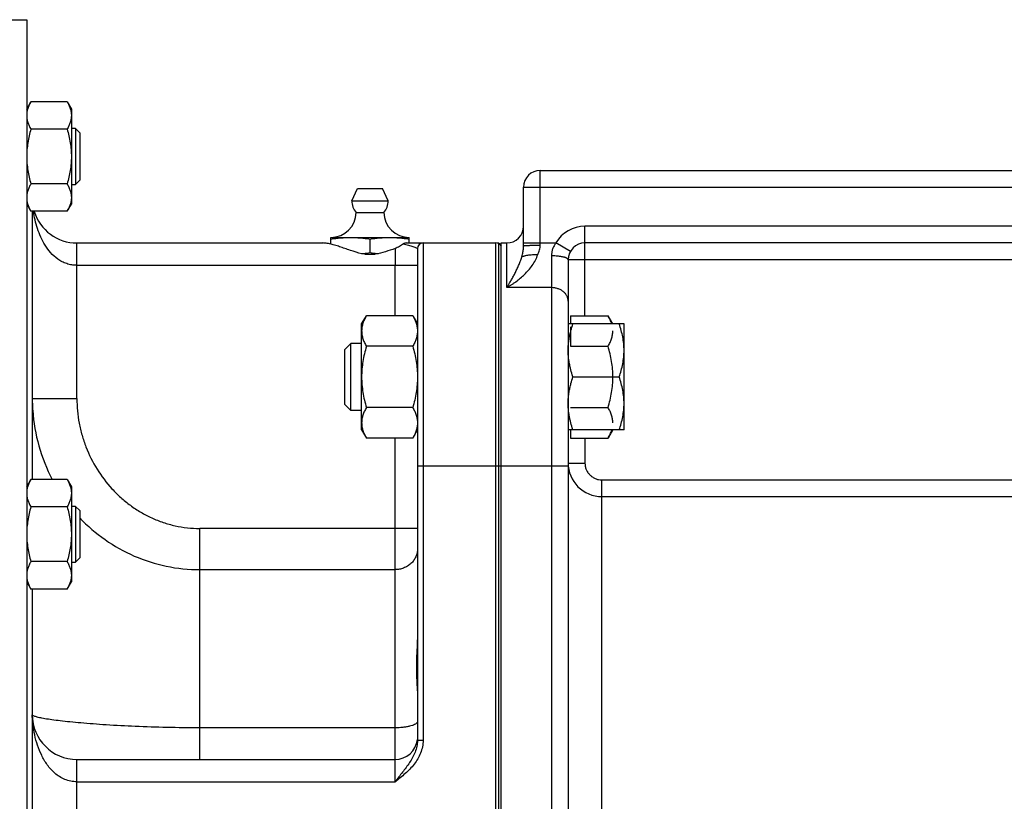
# Model space of a CAD drawing. Units: millimetres. Extents: x -1797 to 1672, y -527 to 1073.
# Drawn here: x -1488 to -1312, y 222 to 362 of the extents above; entities that cross this region are included whole.
import ezdxf

# ---------------------------------------------------------------- set-up
doc = ezdxf.new("R2010")
doc.units = ezdxf.units.MM
doc.header["$LTSCALE"] = 19.36
doc.layers.get('0').update_dxf_attribs({"linetype": 'CONTINUOUS'})
doc.layers.add('3_ALL_AXES', color=7, linetype='CONTINUOUS')

msp = doc.modelspace()

# ---------------------------------------------------------------- linework, layer by layer
at = {"color": 7, "linetype": 'CONTINUOUS'}
for p, q in [((-1498.44, 362.33), (-1486.94, 362.33)), ((-1486.94, 362.33), (-1486.94, 82.33)), ((-1486.94, 346.31), (-1486.19, 347.63)), ((-1479.7, 347.63), (-1486.19, 347.63)), ((-1479.7, 347.63), (-1478.94, 346.31)), ((-1478.94, 346.31), (-1478.94, 329.31)), ((-1479.7, 342.72), (-1486.19, 342.72)), ((-1478.19, 342.81), (-1478.94, 342.81)), ((-1478.19, 342.81), (-1478.19, 332.81)), ((-1477.44, 342.06), (-1478.19, 342.81)), ((-1477.44, 342.06), (-1477.44, 333.56)), ((-1394.94, 335.33), (-1245.94, 335.33)), ((-1477.44, 333.56), (-1478.19, 332.81)), ((-1479.7, 332.9), (-1486.19, 332.9)), ((-1478.94, 332.81), (-1478.19, 332.81)), ((-1397.94, 321.82), (-1397.94, 332.33)), ((-1486.94, 329.31), (-1486.19, 328)), ((-1479.7, 328), (-1478.94, 329.31)), ((-1479.7, 328), (-1486.19, 328)), ((-1485.94, 328), (-1485.94, 279.98)), ((-1432.44, 322.13), (-1432.44, 323.33)), ((-1432.44, 323.33), (-1418.44, 323.33)), ((-1425.44, 320.62), (-1425.44, 323.04)), ((-1418.44, 322.33), (-1418.44, 323.33)), ((-1477.94, 322.33), (-1433.92, 322.33)), ((-1416.94, 321.33), (-1416.94, 233.24)), ((-1415.94, 322.33), (-1402.94, 322.33)), ((-1402.37, 122.37), (-1402.37, 322.28)), ((-1402.37, 322.28), (-1401.94, 321.79)), ((-1401.94, 122.33), (-1401.94, 322.33)), ((-1401.94, 322.33), (-1400.94, 322.33)), ((-1253.94, 322.33), (-1386.94, 322.33)), ((-1389.94, 319.33), (-1389.94, 125.33)), ((-1426.94, 307.84), (-1426.1, 309.31)), ((-1417.79, 309.31), (-1426.1, 309.31)), ((-1417.79, 309.31), (-1416.94, 307.84)), ((-1389.54, 309.31), (-1389.54, 307.84)), ((-1389.54, 309.31), (-1382.79, 309.31)), ((-1381.94, 307.84), (-1382.79, 309.31)), ((-1426.94, 288.84), (-1426.94, 307.84)), ((-1379.94, 307.84), (-1389.94, 307.84)), ((-1389.54, 307.34), (-1389.54, 303.82)), ((-1379.94, 288.84), (-1379.94, 307.84)), ((-1429.94, 303.27), (-1428.87, 304.34)), ((-1428.87, 292.34), (-1428.87, 304.34)), ((-1426.94, 304.34), (-1428.87, 304.34)), ((-1417.79, 303.82), (-1426.1, 303.82)), ((-1389.54, 303.82), (-1382.79, 303.82)), ((-1429.94, 293.41), (-1429.94, 303.27)), ((-1389.1, 298.34), (-1380.79, 298.34)), ((-1429.94, 293.41), (-1428.87, 292.34)), ((-1417.79, 292.85), (-1426.1, 292.85)), ((-1389.54, 292.85), (-1382.79, 292.85)), ((-1426.94, 292.34), (-1428.87, 292.34)), ((-1426.94, 288.84), (-1426.1, 287.37)), ((-1417.79, 287.37), (-1416.94, 288.84)), ((-1379.94, 288.84), (-1389.94, 288.84)), ((-1389.54, 288.84), (-1389.54, 287.37)), ((-1381.94, 288.84), (-1382.79, 287.37)), ((-1417.79, 287.37), (-1426.1, 287.37)), ((-1389.54, 287.37), (-1382.79, 287.37)), ((-1486.94, 278.66), (-1486.19, 279.98)), ((-1479.7, 279.98), (-1486.19, 279.98)), ((-1479.7, 279.98), (-1478.94, 278.66)), ((-1478.94, 278.66), (-1478.94, 261.66)), ((-1478.19, 275.16), (-1478.94, 275.16)), ((-1478.19, 275.16), (-1478.19, 265.16)), ((-1477.44, 274.41), (-1478.19, 275.16)), ((-1479.7, 275.07), (-1486.19, 275.07)), ((-1477.44, 274.41), (-1477.44, 265.91)), ((-1479.7, 265.25), (-1486.19, 265.25)), ((-1478.94, 265.16), (-1478.19, 265.16)), ((-1477.44, 265.91), (-1478.19, 265.16)), ((-1486.94, 261.66), (-1486.19, 260.35)), ((-1479.7, 260.35), (-1478.94, 261.66)), ((-1479.7, 260.35), (-1486.19, 260.35)), ((-1485.94, 260.35), (-1485.94, 184.31)), ((-1477.94, 229.83), (-1420.94, 229.83))]:
    msp.add_line(p, q, dxfattribs=at)
at = {"color": 9, "linetype": 'CONTINUOUS'}
for p, q in [((-1394.94, 321.94), (-1394.94, 335.33)), ((-1397.94, 332.33), (-1394.94, 332.33)), ((-1394.94, 332.33), (-1245.94, 332.33)), ((-1386.94, 309.31), (-1386.94, 325.33)), ((-1253.94, 325.33), (-1386.94, 325.33)), ((-1477.94, 294.47), (-1477.94, 322.33)), ((-1415.94, 322.33), (-1415.94, 233.24)), ((-1402.94, 322.33), (-1402.94, 282.33)), ((-1400.94, 314.33), (-1400.94, 322.33)), ((-1397.94, 322.33), (-1392.14, 322.33)), ((-1389.54, 320.83), (-1392.14, 322.33)), ((-1392.94, 320.02), (-1392.94, 122.33)), ((-1247.94, 319.33), (-1389.94, 319.33)), ((-1477.94, 318.33), (-1416.94, 318.33)), ((-1420.94, 309.31), (-1420.94, 318.33)), ((-1392.94, 314.33), (-1400.94, 314.33)), ((-1485.94, 294.47), (-1477.94, 294.47)), ((-1420.94, 225.83), (-1420.94, 287.37)), ((-1386.94, 287.37), (-1386.94, 282.92)), ((-1389.94, 282.33), (-1416.94, 282.33)), ((-1402.94, 282.33), (-1402.94, 162.33)), ((-1389.94, 282.92), (-1386.94, 282.92)), ((-1383.94, 167.33), (-1383.94, 279.9)), ((-1383.94, 279.9), (-1257.94, 279.9)), ((-1383.94, 276.92), (-1257.94, 276.92)), ((-1455.94, 229.83), (-1455.94, 271.2)), ((-1416.94, 271.2), (-1455.94, 271.2)), ((-1455.94, 263.82), (-1420.94, 263.82)), ((-1420.94, 235.49), (-1455.94, 235.49)), ((-1415.94, 233.24), (-1416.94, 233.24)), ((-1477.94, 214.83), (-1477.94, 229.83)), ((-1477.94, 225.83), (-1420.94, 225.83))]:
    msp.add_line(p, q, dxfattribs=at)
at = {"color": 7, "linetype": 'CONTINUOUS'}
for centre, radius, start, end in [((-1394.94, 332.33), 3, 90, 180), ((-1477.94, 330.33), 8, 196.9352, 270), ((-1432.44, 327.83), 4.5, 270, 359.6596), ((-1418.44, 327.83), 4.5, 180.3404, 270), ((-1400.94, 325.33), 3, 270, 360), ((-1415.94, 321.33), 1, 90, 180), ((-1402.94, 318.33), 4, 81.7868, 90), ((-1386.94, 319.33), 3, 90, 180), ((-1477.94, 237.83), 8, 180, 270), ((-1420.94, 233.83), 4, 270, 354)]:
    msp.add_arc(centre, radius, start, end, dxfattribs=at)
at = {"color": 9, "linetype": 'CONTINUOUS'}
for centre, radius, start, end in [((-1386.94, 319.33), 6, 90, 150), ((-1454.77, 294.47), 31.17, 180.0016, 183.7307), ((-1454.75, 294.47), 31.19, 183.7303, 183.927), ((-1454.81, 294.46), 31.13, 183.9183, 207.7349), ((-1383.95, 282.92), 6, 180.0015, 270.0089)]:
    msp.add_arc(centre, radius, start, end, dxfattribs=at)
at = {"color": 7, "linetype": 'CONTINUOUS'}
for points, knots in [([(-1486.19, 347.63), (-1486.3, 347.43), (-1486.51, 347.04), (-1486.71, 346.52), (-1486.83, 346.11), (-1486.9, 345.8), (-1486.94, 345.48), (-1486.94, 345.28), (-1486.94, 345.17)], [0, 0, 0, 0, 0.26155, 0.514311, 0.637719, 0.759483, 0.880056, 1, 1, 1, 1]), ([(-1479.7, 347.63), (-1479.59, 347.43), (-1479.38, 347.04), (-1479.18, 346.52), (-1479.06, 346.11), (-1478.99, 345.8), (-1478.95, 345.48), (-1478.94, 345.28), (-1478.94, 345.17)], [0, 0, 0, 0, 0.26155, 0.514311, 0.637719, 0.759483, 0.880056, 1, 1, 1, 1]), ([(-1486.94, 345.17), (-1486.94, 345.07), (-1486.94, 344.86), (-1486.9, 344.55), (-1486.83, 344.24), (-1486.71, 343.82), (-1486.51, 343.31), (-1486.3, 342.91), (-1486.19, 342.72)], [0, 0, 0, 0, 0.119944, 0.240516, 0.36228, 0.485687, 0.738449, 1, 1, 1, 1]), ([(-1478.94, 345.17), (-1478.94, 345.07), (-1478.95, 344.86), (-1478.99, 344.55), (-1479.06, 344.24), (-1479.18, 343.82), (-1479.38, 343.31), (-1479.59, 342.91), (-1479.7, 342.72)], [0, 0, 0, 0, 0.119944, 0.240516, 0.36228, 0.485687, 0.738449, 1, 1, 1, 1]), ([(-1486.19, 342.72), (-1486.3, 342.32), (-1486.51, 341.52), (-1486.75, 340.29), (-1486.91, 339.06), (-1486.94, 338.23), (-1486.94, 337.81)], [0, 0, 0, 0, 0.250017, 0.500021, 0.750014, 1, 1, 1, 1]), ([(-1479.7, 342.72), (-1479.59, 342.32), (-1479.38, 341.52), (-1479.13, 340.29), (-1478.98, 339.06), (-1478.94, 338.23), (-1478.94, 337.81)], [0, 0, 0, 0, 0.250017, 0.500021, 0.750014, 1, 1, 1, 1]), ([(-1486.94, 337.81), (-1486.94, 337.4), (-1486.91, 336.57), (-1486.75, 335.33), (-1486.51, 334.11), (-1486.3, 333.3), (-1486.19, 332.9)], [0, 0, 0, 0, 0.249984, 0.499977, 0.749982, 1, 1, 1, 1]), ([(-1478.94, 337.81), (-1478.94, 337.4), (-1478.98, 336.57), (-1479.13, 335.33), (-1479.38, 334.11), (-1479.59, 333.3), (-1479.7, 332.9)], [0, 0, 0, 0, 0.249984, 0.499977, 0.749982, 1, 1, 1, 1]), ([(-1486.19, 332.9), (-1486.3, 332.71), (-1486.51, 332.31), (-1486.71, 331.8), (-1486.83, 331.38), (-1486.9, 331.07), (-1486.94, 330.76), (-1486.94, 330.55), (-1486.94, 330.45)], [0, 0, 0, 0, 0.26155, 0.514311, 0.637719, 0.759483, 0.880056, 1, 1, 1, 1]), ([(-1479.7, 332.9), (-1479.59, 332.71), (-1479.38, 332.31), (-1479.18, 331.8), (-1479.06, 331.38), (-1478.99, 331.07), (-1478.95, 330.76), (-1478.94, 330.55), (-1478.94, 330.45)], [0, 0, 0, 0, 0.26155, 0.514311, 0.637719, 0.759483, 0.880056, 1, 1, 1, 1]), ([(-1486.94, 330.45), (-1486.94, 330.35), (-1486.94, 330.14), (-1486.9, 329.83), (-1486.83, 329.52), (-1486.71, 329.1), (-1486.51, 328.59), (-1486.3, 328.19), (-1486.19, 328)], [0, 0, 0, 0, 0.119944, 0.240516, 0.36228, 0.485687, 0.738449, 1, 1, 1, 1]), ([(-1478.94, 330.45), (-1478.94, 330.35), (-1478.95, 330.14), (-1478.99, 329.83), (-1479.06, 329.52), (-1479.18, 329.1), (-1479.38, 328.59), (-1479.59, 328.19), (-1479.7, 328)], [0, 0, 0, 0, 0.119944, 0.240516, 0.36228, 0.485687, 0.738449, 1, 1, 1, 1]), ([(-1432.44, 323.04), (-1431.87, 323.13), (-1430.99, 323.24), (-1429.82, 323.31), (-1429.24, 323.33), (-1428.94, 323.33)], [0, 0, 0, 0, 0.500361, 0.750239, 1, 1, 1, 1]), ([(-1428.94, 323.33), (-1428.65, 323.33), (-1428.07, 323.31), (-1426.9, 323.24), (-1426.02, 323.13), (-1425.44, 323.04)], [0, 0, 0, 0, 0.249761, 0.499639, 1, 1, 1, 1]), ([(-1425.44, 323.04), (-1424.87, 323.13), (-1423.99, 323.24), (-1422.82, 323.31), (-1422.24, 323.33), (-1421.94, 323.33)], [0, 0, 0, 0, 0.500361, 0.750239, 1, 1, 1, 1]), ([(-1421.94, 323.33), (-1421.65, 323.33), (-1421.07, 323.31), (-1419.9, 323.24), (-1419.02, 323.13), (-1418.44, 323.04)], [0, 0, 0, 0, 0.249761, 0.499639, 1, 1, 1, 1]), ([(-1426.95, 320.42), (-1426.82, 320.44), (-1426.32, 320.49), (-1425.82, 320.56), (-1425.44, 320.62)], [0, 0, 0, 0, 0.249847, 1, 1, 1, 1]), ([(-1425.44, 320.62), (-1425.32, 320.6), (-1424.82, 320.52), (-1424.32, 320.46), (-1423.94, 320.42)], [0, 0, 0, 0, 0.250181, 1, 1, 1, 1]), ([(-1398.26, 319.84), (-1398.23, 319.86), (-1398.18, 319.89), (-1398.08, 319.94), (-1397.97, 319.98), (-1397.84, 320.02), (-1397.69, 320.06), (-1397.47, 320.11), (-1397.16, 320.16), (-1396.76, 320.21), (-1396.32, 320.25), (-1395.86, 320.27), (-1395.54, 320.28), (-1395.39, 320.28)], [0, 0, 0, 0, 0.031089, 0.067329, 0.108744, 0.15524, 0.206642, 0.262709, 0.387635, 0.527258, 0.67831, 0.837173, 1, 1, 1, 1]), ([(-1426.1, 309.31), (-1426.22, 309.09), (-1426.46, 308.65), (-1426.69, 308.07), (-1426.82, 307.61), (-1426.89, 307.26), (-1426.93, 306.92), (-1426.94, 306.68), (-1426.94, 306.57)], [0, 0, 0, 0, 0.261551, 0.514313, 0.63772, 0.759484, 0.880056, 1, 1, 1, 1]), ([(-1417.79, 309.31), (-1417.67, 309.09), (-1417.43, 308.65), (-1417.2, 308.07), (-1417.07, 307.61), (-1417, 307.26), (-1416.95, 306.92), (-1416.94, 306.68), (-1416.94, 306.57)], [0, 0, 0, 0, 0.261551, 0.514313, 0.63772, 0.759484, 0.880056, 1, 1, 1, 1]), ([(-1382.14, 307.84), (-1382.21, 308.09), (-1382.41, 308.6), (-1382.66, 309.07), (-1382.79, 309.31)], [0, 0, 0, 0, 0.490759, 1, 1, 1, 1]), ([(-1389.55, 306.29), (-1389.51, 306.42), (-1389.38, 306.94), (-1389.22, 307.46), (-1389.1, 307.84)], [0, 0, 0, 0, 0.249488, 1, 1, 1, 1]), ([(-1379.94, 303.09), (-1379.94, 303.49), (-1379.98, 304.3), (-1380.16, 305.5), (-1380.43, 306.68), (-1380.66, 307.45), (-1380.79, 307.84)], [0, 0, 0, 0, 0.248843, 0.498242, 0.748576, 1, 1, 1, 1]), ([(-1426.94, 306.57), (-1426.94, 306.45), (-1426.93, 306.22), (-1426.89, 305.87), (-1426.82, 305.52), (-1426.69, 305.06), (-1426.46, 304.48), (-1426.22, 304.04), (-1426.1, 303.82)], [0, 0, 0, 0, 0.119944, 0.240516, 0.36228, 0.485687, 0.738449, 1, 1, 1, 1]), ([(-1416.94, 306.57), (-1416.94, 306.45), (-1416.95, 306.22), (-1417, 305.87), (-1417.07, 305.52), (-1417.2, 305.06), (-1417.43, 304.48), (-1417.67, 304.04), (-1417.79, 303.82)], [0, 0, 0, 0, 0.119944, 0.240516, 0.36228, 0.485687, 0.738449, 1, 1, 1, 1]), ([(-1389.94, 303.09), (-1389.94, 303.36), (-1389.93, 303.9), (-1389.85, 304.7), (-1389.72, 305.5), (-1389.61, 306.03), (-1389.55, 306.29)], [0, 0, 0, 0, 0.249414, 0.499084, 0.749228, 1, 1, 1, 1]), ([(-1382.79, 303.82), (-1382.67, 304.04), (-1382.43, 304.48), (-1382.2, 305.06), (-1382.07, 305.52), (-1382, 305.87), (-1381.95, 306.22), (-1381.94, 306.45), (-1381.94, 306.57)], [0, 0, 0, 0, 0.261551, 0.514313, 0.63772, 0.759484, 0.880056, 1, 1, 1, 1]), ([(-1426.1, 303.82), (-1426.22, 303.38), (-1426.46, 302.48), (-1426.73, 301.11), (-1426.91, 299.73), (-1426.94, 298.8), (-1426.94, 298.34)], [0, 0, 0, 0, 0.250018, 0.500023, 0.750016, 1, 1, 1, 1]), ([(-1417.79, 303.82), (-1417.66, 303.38), (-1417.43, 302.48), (-1417.16, 301.11), (-1416.98, 299.73), (-1416.94, 298.8), (-1416.94, 298.34)], [0, 0, 0, 0, 0.250018, 0.500023, 0.750016, 1, 1, 1, 1]), ([(-1381.94, 298.34), (-1381.94, 298.8), (-1381.98, 299.73), (-1382.16, 301.11), (-1382.43, 302.48), (-1382.66, 303.38), (-1382.79, 303.82)], [0, 0, 0, 0, 0.249984, 0.499977, 0.749982, 1, 1, 1, 1]), ([(-1389.55, 299.89), (-1389.61, 300.15), (-1389.72, 300.68), (-1389.85, 301.48), (-1389.93, 302.28), (-1389.94, 302.82), (-1389.94, 303.09)], [0, 0, 0, 0, 0.250772, 0.500916, 0.750586, 1, 1, 1, 1]), ([(-1380.79, 298.34), (-1380.66, 298.73), (-1380.43, 299.5), (-1380.16, 300.68), (-1379.98, 301.88), (-1379.94, 302.69), (-1379.94, 303.09)], [0, 0, 0, 0, 0.251424, 0.501758, 0.751157, 1, 1, 1, 1]), ([(-1389.1, 298.34), (-1389.14, 298.47), (-1389.3, 298.98), (-1389.45, 299.5), (-1389.55, 299.89)], [0, 0, 0, 0, 0.250567, 1, 1, 1, 1]), ([(-1426.94, 298.34), (-1426.94, 297.88), (-1426.91, 296.95), (-1426.73, 295.57), (-1426.46, 294.2), (-1426.22, 293.3), (-1426.1, 292.85)], [0, 0, 0, 0, 0.249984, 0.499977, 0.749982, 1, 1, 1, 1]), ([(-1416.94, 298.34), (-1416.94, 297.88), (-1416.98, 296.95), (-1417.16, 295.57), (-1417.43, 294.2), (-1417.66, 293.3), (-1417.79, 292.85)], [0, 0, 0, 0, 0.249984, 0.499977, 0.749982, 1, 1, 1, 1]), ([(-1389.55, 296.79), (-1389.51, 296.92), (-1389.38, 297.44), (-1389.22, 297.96), (-1389.1, 298.34)], [0, 0, 0, 0, 0.249488, 1, 1, 1, 1]), ([(-1382.79, 292.85), (-1382.66, 293.3), (-1382.43, 294.2), (-1382.16, 295.57), (-1381.98, 296.95), (-1381.94, 297.88), (-1381.94, 298.34)], [0, 0, 0, 0, 0.250018, 0.500023, 0.750016, 1, 1, 1, 1]), ([(-1379.94, 293.59), (-1379.94, 293.99), (-1379.98, 294.8), (-1380.16, 296), (-1380.43, 297.18), (-1380.66, 297.95), (-1380.79, 298.34)], [0, 0, 0, 0, 0.248843, 0.498242, 0.748576, 1, 1, 1, 1]), ([(-1389.94, 293.59), (-1389.94, 293.86), (-1389.93, 294.4), (-1389.85, 295.2), (-1389.72, 296), (-1389.61, 296.53), (-1389.55, 296.79)], [0, 0, 0, 0, 0.249414, 0.499084, 0.749228, 1, 1, 1, 1]), ([(-1426.1, 292.85), (-1426.22, 292.64), (-1426.46, 292.19), (-1426.69, 291.62), (-1426.82, 291.16), (-1426.89, 290.81), (-1426.93, 290.46), (-1426.94, 290.23), (-1426.94, 290.11)], [0, 0, 0, 0, 0.261551, 0.514313, 0.63772, 0.759484, 0.880056, 1, 1, 1, 1]), ([(-1417.79, 292.85), (-1417.67, 292.64), (-1417.43, 292.19), (-1417.2, 291.62), (-1417.07, 291.16), (-1417, 290.81), (-1416.95, 290.46), (-1416.94, 290.23), (-1416.94, 290.11)], [0, 0, 0, 0, 0.261551, 0.514313, 0.63772, 0.759484, 0.880056, 1, 1, 1, 1]), ([(-1389.55, 290.39), (-1389.61, 290.65), (-1389.72, 291.18), (-1389.85, 291.98), (-1389.93, 292.78), (-1389.94, 293.32), (-1389.94, 293.59)], [0, 0, 0, 0, 0.250772, 0.500916, 0.750586, 1, 1, 1, 1]), ([(-1381.94, 290.11), (-1381.94, 290.23), (-1381.95, 290.46), (-1382, 290.81), (-1382.07, 291.16), (-1382.2, 291.62), (-1382.43, 292.19), (-1382.67, 292.64), (-1382.79, 292.85)], [0, 0, 0, 0, 0.119944, 0.240516, 0.36228, 0.485687, 0.738449, 1, 1, 1, 1]), ([(-1380.79, 288.84), (-1380.66, 289.23), (-1380.43, 290), (-1380.16, 291.18), (-1379.98, 292.38), (-1379.94, 293.19), (-1379.94, 293.59)], [0, 0, 0, 0, 0.251424, 0.501758, 0.751157, 1, 1, 1, 1]), ([(-1426.94, 290.11), (-1426.94, 290), (-1426.93, 289.76), (-1426.89, 289.42), (-1426.82, 289.07), (-1426.69, 288.6), (-1426.46, 288.03), (-1426.22, 287.59), (-1426.1, 287.37)], [0, 0, 0, 0, 0.119944, 0.240516, 0.36228, 0.485687, 0.738449, 1, 1, 1, 1]), ([(-1416.94, 290.11), (-1416.94, 290), (-1416.95, 289.76), (-1417, 289.42), (-1417.07, 289.07), (-1417.2, 288.6), (-1417.43, 288.03), (-1417.67, 287.59), (-1417.79, 287.37)], [0, 0, 0, 0, 0.119944, 0.240516, 0.36228, 0.485687, 0.738449, 1, 1, 1, 1]), ([(-1389.1, 288.84), (-1389.14, 288.97), (-1389.3, 289.48), (-1389.45, 290), (-1389.55, 290.39)], [0, 0, 0, 0, 0.250567, 1, 1, 1, 1]), ([(-1382.79, 287.37), (-1382.66, 287.61), (-1382.41, 288.08), (-1382.21, 288.59), (-1382.14, 288.84)], [0, 0, 0, 0, 0.509241, 1, 1, 1, 1]), ([(-1486.19, 279.98), (-1486.3, 279.78), (-1486.51, 279.39), (-1486.71, 278.87), (-1486.83, 278.46), (-1486.9, 278.15), (-1486.94, 277.83), (-1486.94, 277.63), (-1486.94, 277.52)], [0, 0, 0, 0, 0.26155, 0.514311, 0.637719, 0.759483, 0.880056, 1, 1, 1, 1]), ([(-1479.7, 279.98), (-1479.59, 279.78), (-1479.38, 279.39), (-1479.18, 278.87), (-1479.06, 278.46), (-1478.99, 278.15), (-1478.95, 277.83), (-1478.94, 277.63), (-1478.94, 277.52)], [0, 0, 0, 0, 0.26155, 0.514311, 0.637719, 0.759483, 0.880056, 1, 1, 1, 1]), ([(-1486.94, 277.52), (-1486.94, 277.42), (-1486.94, 277.21), (-1486.9, 276.9), (-1486.83, 276.59), (-1486.71, 276.17), (-1486.51, 275.66), (-1486.3, 275.26), (-1486.19, 275.07)], [0, 0, 0, 0, 0.119944, 0.240516, 0.36228, 0.485687, 0.738449, 1, 1, 1, 1]), ([(-1478.94, 277.52), (-1478.94, 277.42), (-1478.95, 277.21), (-1478.99, 276.9), (-1479.06, 276.59), (-1479.18, 276.17), (-1479.38, 275.66), (-1479.59, 275.26), (-1479.7, 275.07)], [0, 0, 0, 0, 0.119944, 0.240516, 0.36228, 0.485687, 0.738449, 1, 1, 1, 1]), ([(-1486.19, 275.07), (-1486.3, 274.67), (-1486.51, 273.87), (-1486.75, 272.64), (-1486.91, 271.41), (-1486.94, 270.58), (-1486.94, 270.16)], [0, 0, 0, 0, 0.250017, 0.500021, 0.750014, 1, 1, 1, 1]), ([(-1479.7, 275.07), (-1479.59, 274.67), (-1479.38, 273.87), (-1479.13, 272.64), (-1478.98, 271.41), (-1478.94, 270.58), (-1478.94, 270.16)], [0, 0, 0, 0, 0.250017, 0.500021, 0.750014, 1, 1, 1, 1]), ([(-1486.94, 270.16), (-1486.94, 269.75), (-1486.91, 268.92), (-1486.75, 267.68), (-1486.51, 266.46), (-1486.3, 265.65), (-1486.19, 265.25)], [0, 0, 0, 0, 0.249984, 0.499977, 0.749982, 1, 1, 1, 1]), ([(-1478.94, 270.16), (-1478.94, 269.75), (-1478.98, 268.92), (-1479.13, 267.68), (-1479.38, 266.46), (-1479.59, 265.65), (-1479.7, 265.25)], [0, 0, 0, 0, 0.249984, 0.499977, 0.749982, 1, 1, 1, 1]), ([(-1486.19, 265.25), (-1486.3, 265.06), (-1486.51, 264.66), (-1486.71, 264.15), (-1486.83, 263.73), (-1486.9, 263.42), (-1486.94, 263.11), (-1486.94, 262.9), (-1486.94, 262.8)], [0, 0, 0, 0, 0.26155, 0.514311, 0.637719, 0.759483, 0.880056, 1, 1, 1, 1]), ([(-1479.7, 265.25), (-1479.59, 265.06), (-1479.38, 264.66), (-1479.18, 264.15), (-1479.06, 263.73), (-1478.99, 263.42), (-1478.95, 263.11), (-1478.94, 262.9), (-1478.94, 262.8)], [0, 0, 0, 0, 0.26155, 0.514311, 0.637719, 0.759483, 0.880056, 1, 1, 1, 1]), ([(-1486.94, 262.8), (-1486.94, 262.7), (-1486.94, 262.49), (-1486.9, 262.18), (-1486.83, 261.87), (-1486.71, 261.45), (-1486.51, 260.94), (-1486.3, 260.54), (-1486.19, 260.35)], [0, 0, 0, 0, 0.119944, 0.240516, 0.36228, 0.485687, 0.738449, 1, 1, 1, 1]), ([(-1478.94, 262.8), (-1478.94, 262.7), (-1478.95, 262.49), (-1478.99, 262.18), (-1479.06, 261.87), (-1479.18, 261.45), (-1479.38, 260.94), (-1479.59, 260.54), (-1479.7, 260.35)], [0, 0, 0, 0, 0.119944, 0.240516, 0.36228, 0.485687, 0.738449, 1, 1, 1, 1])]:
    msp.add_open_spline(points, degree=3, knots=knots, dxfattribs=at)
at = {"color": 9, "linetype": 'CONTINUOUS'}
for points, knots in [([(-1477.94, 318.33), (-1478.26, 318.33), (-1478.88, 318.38), (-1479.78, 318.6), (-1480.62, 318.96), (-1481.62, 319.58), (-1482.68, 320.55), (-1483.67, 321.92), (-1484.44, 323.38), (-1485.03, 324.89), (-1485.47, 326.44), (-1485.67, 327.48), (-1485.75, 328)], [0, 0, 0, 0, 0.069419, 0.138094, 0.205268, 0.270958, 0.398396, 0.522349, 0.644248, 0.764606, 0.883393, 1, 1, 1, 1]), ([(-1398.26, 319.84), (-1398.21, 320), (-1398.11, 320.39), (-1397.98, 321.04), (-1397.94, 321.56), (-1397.94, 321.82)], [0, 0, 0, 0, 0.23547, 0.606762, 1, 1, 1, 1]), ([(-1397.94, 321.82), (-1397.94, 321.82), (-1397.94, 321.82), (-1397.94, 321.83), (-1397.93, 321.83), (-1397.92, 321.83), (-1397.91, 321.84), (-1397.88, 321.84), (-1397.85, 321.85), (-1397.81, 321.85), (-1397.77, 321.86), (-1397.69, 321.87), (-1397.58, 321.87), (-1397.43, 321.88), (-1397.26, 321.89), (-1397.06, 321.9), (-1396.84, 321.91), (-1396.61, 321.92), (-1396.35, 321.92), (-1395.99, 321.93), (-1395.52, 321.93), (-1395.14, 321.94), (-1394.94, 321.94)], [0, 0, 0, 0, 0.002256, 0.004033, 0.006338, 0.009197, 0.012624, 0.021198, 0.03208, 0.04526, 0.060716, 0.078417, 0.12039, 0.170794, 0.229155, 0.294919, 0.367456, 0.446072, 0.530011, 0.618469, 0.805503, 1, 1, 1, 1]), ([(-1395.39, 320.28), (-1395.32, 320.41), (-1395.21, 320.67), (-1395.07, 321.08), (-1394.97, 321.5), (-1394.94, 321.79), (-1394.94, 321.94)], [0, 0, 0, 0, 0.248379, 0.497983, 0.748622, 1, 1, 1, 1]), ([(-1392.14, 322.33), (-1392.27, 322.16), (-1392.49, 321.81), (-1392.75, 321.24), (-1392.91, 320.63), (-1392.94, 320.22), (-1392.94, 320.02)], [0, 0, 0, 0, 0.252031, 0.503381, 0.753072, 1, 1, 1, 1]), ([(-1400.94, 314.33), (-1400.88, 314.37), (-1400.74, 314.45), (-1400.53, 314.57), (-1400.33, 314.7), (-1400.06, 314.88), (-1399.71, 315.11), (-1399.17, 315.5), (-1398.51, 316.02), (-1397.74, 316.7), (-1397.01, 317.46), (-1396.35, 318.3), (-1395.78, 319.24), (-1395.5, 319.92), (-1395.39, 320.28)], [0, 0, 0, 0, 0.028718, 0.057627, 0.086721, 0.115994, 0.175058, 0.234787, 0.356127, 0.479897, 0.606069, 0.734718, 0.865997, 1, 1, 1, 1]), ([(-1400.94, 314.33), (-1400.91, 314.38), (-1400.85, 314.48), (-1400.76, 314.63), (-1400.67, 314.78), (-1400.58, 314.93), (-1400.49, 315.09), (-1400.36, 315.3), (-1400.21, 315.56), (-1400.03, 315.88), (-1399.79, 316.31), (-1399.49, 316.87), (-1399.15, 317.56), (-1398.82, 318.28), (-1398.51, 319.04), (-1398.34, 319.57), (-1398.26, 319.84)], [0, 0, 0, 0, 0.028657, 0.05746, 0.086391, 0.115461, 0.144665, 0.174005, 0.233095, 0.292743, 0.352969, 0.475275, 0.600362, 0.72879, 0.861484, 1, 1, 1, 1]), ([(-1389.94, 319.33), (-1389.94, 319.34), (-1389.95, 319.36), (-1389.96, 319.39), (-1389.98, 319.43), (-1390.01, 319.48), (-1390.08, 319.53), (-1390.18, 319.6), (-1390.3, 319.66), (-1390.46, 319.71), (-1390.63, 319.77), (-1390.83, 319.82), (-1391.05, 319.86), (-1391.28, 319.9), (-1391.53, 319.94), (-1391.89, 319.98), (-1392.37, 320.01), (-1392.75, 320.02), (-1392.94, 320.02)], [0, 0, 0, 0, 0.010709, 0.021861, 0.033848, 0.046979, 0.077469, 0.114465, 0.15837, 0.20921, 0.266786, 0.33074, 0.400601, 0.475805, 0.555717, 0.63964, 0.816487, 1, 1, 1, 1]), ([(-1389.94, 311.93), (-1389.94, 312), (-1389.95, 312.16), (-1390, 312.4), (-1390.07, 312.63), (-1390.17, 312.85), (-1390.3, 313.06), (-1390.5, 313.33), (-1390.82, 313.64), (-1391.2, 313.89), (-1391.53, 314.05), (-1391.89, 314.18), (-1392.36, 314.3), (-1392.75, 314.33), (-1392.94, 314.33)], [0, 0, 0, 0, 0.05545, 0.111197, 0.167522, 0.224677, 0.282868, 0.342257, 0.46484, 0.592789, 0.658677, 0.725625, 0.861875, 1, 1, 1, 1]), ([(-1477.94, 294.47), (-1477.94, 292.99), (-1477.74, 290.77), (-1477.06, 287.89), (-1476.12, 285.08), (-1474.46, 281.76), (-1472.22, 278.79), (-1470.11, 276.71), (-1468.39, 275.31), (-1466.53, 274.09), (-1464.56, 273.06), (-1462.5, 272.24), (-1460.36, 271.64), (-1458.16, 271.28), (-1456.68, 271.2), (-1455.94, 271.2)], [0, 0, 0, 0, 0.124919, 0.187446, 0.249973, 0.374893, 0.499807, 0.562333, 0.624858, 0.687383, 0.749907, 0.812431, 0.874955, 0.937477, 1, 1, 1, 1]), ([(-1386.94, 282.92), (-1386.94, 282.73), (-1386.91, 282.33), (-1386.74, 281.76), (-1386.46, 281.24), (-1386.08, 280.78), (-1385.63, 280.4), (-1385.1, 280.12), (-1384.54, 279.94), (-1384.14, 279.9), (-1383.94, 279.9)], [0, 0, 0, 0, 0.125004, 0.250007, 0.375009, 0.50001, 0.62501, 0.750008, 0.875004, 1, 1, 1, 1]), ([(-1477.45, 273.11), (-1476.07, 271.66), (-1473.01, 269.03), (-1467.74, 266.07), (-1461.97, 264.24), (-1457.95, 263.82), (-1455.94, 263.82)], [0, 0, 0, 0, 0.249647, 0.499527, 0.749673, 1, 1, 1, 1]), ([(-1416.94, 267.51), (-1416.94, 267.27), (-1417, 266.79), (-1417.23, 266.09), (-1417.6, 265.44), (-1418.1, 264.88), (-1418.71, 264.42), (-1419.41, 264.08), (-1420.16, 263.87), (-1420.68, 263.82), (-1420.94, 263.82)], [0, 0, 0, 0, 0.119995, 0.240764, 0.362976, 0.487037, 0.61307, 0.7409, 0.870081, 1, 1, 1, 1]), ([(-1455.94, 235.49), (-1457.91, 235.49), (-1461.76, 235.53), (-1467.34, 235.71), (-1471.75, 235.94), (-1474.99, 236.17), (-1477.16, 236.35), (-1479.12, 236.53), (-1480.86, 236.72), (-1482.35, 236.91), (-1483.44, 237.07), (-1484.19, 237.21), (-1484.64, 237.3), (-1485.03, 237.39), (-1485.35, 237.48), (-1485.6, 237.56), (-1485.77, 237.64), (-1485.86, 237.7), (-1485.91, 237.74), (-1485.94, 237.78), (-1485.94, 237.81), (-1485.94, 237.83)], [0, 0, 0, 0, 0.194939, 0.38213, 0.554249, 0.632574, 0.70475, 0.770119, 0.828095, 0.878169, 0.919911, 0.93755, 0.952987, 0.966199, 0.977174, 0.985917, 0.992473, 0.994971, 0.996995, 0.998623, 1, 1, 1, 1]), ([(-1477.94, 225.83), (-1478.32, 225.83), (-1479.06, 225.9), (-1480.12, 226.22), (-1481.07, 226.71), (-1481.91, 227.34), (-1482.64, 228.06), (-1483.47, 229.11), (-1484.29, 230.54), (-1485.03, 232.34), (-1485.53, 234.18), (-1485.8, 235.73), (-1485.92, 236.94), (-1485.94, 237.53), (-1485.94, 237.83)], [0, 0, 0, 0, 0.07056, 0.140032, 0.207585, 0.273551, 0.338017, 0.40143, 0.526025, 0.648681, 0.769419, 0.887286, 0.944549, 1, 1, 1, 1]), ([(-1416.99, 236.47), (-1417.04, 236.4), (-1417.18, 236.24), (-1417.48, 236.06), (-1417.88, 235.9), (-1418.37, 235.75), (-1418.94, 235.64), (-1419.8, 235.52), (-1420.48, 235.49), (-1420.94, 235.49)], [0, 0, 0, 0, 0.063148, 0.145807, 0.24949, 0.373008, 0.513702, 0.66799, 1, 1, 1, 1]), ([(-1416.94, 236.66), (-1416.94, 236.64), (-1416.95, 236.58), (-1416.97, 236.52), (-1416.99, 236.47)], [0, 0, 0, 0, 0.241269, 1, 1, 1, 1]), ([(-1415.94, 233.24), (-1415.94, 232.86), (-1416.02, 232.08), (-1416.35, 230.96), (-1416.86, 229.91), (-1417.74, 228.63), (-1419.11, 227.25), (-1420.33, 226.3), (-1420.94, 225.83)], [0, 0, 0, 0, 0.124971, 0.249964, 0.37499, 0.500041, 0.749902, 1, 1, 1, 1]), ([(-1416.94, 233.24), (-1416.94, 232.88), (-1417.02, 232.17), (-1417.44, 230.79), (-1418.15, 229.54), (-1418.98, 228.38), (-1419.84, 227.24), (-1420.51, 226.4), (-1420.94, 225.83)], [0, 0, 0, 0, 0.125317, 0.250365, 0.499224, 0.623703, 0.748555, 1, 1, 1, 1])]:
    msp.add_open_spline(points, degree=3, knots=knots, dxfattribs=at)
at = {"layer": '3_ALL_AXES', "color": 7, "linetype": 'CONTINUOUS'}
for p, q in [((-1428.69, 329.88), (-1427.69, 332.08)), ((-1427.69, 332.08), (-1423.19, 332.08)), ((-1422.19, 329.88), (-1423.19, 332.08)), ((-1428.69, 329.88), (-1422.19, 329.88)), ((-1427.94, 327.8), (-1422.94, 327.8)), ((-1477.94, 322.33), (-1433.92, 322.33)), ((-1418.98, 322.33), (-1402.94, 322.33)), ((-1426.37, 320.33), (-1424.52, 320.33))]:
    msp.add_line(p, q, dxfattribs=at)
at = {"layer": '3_ALL_AXES', "color": 9, "linetype": 'CONTINUOUS'}
msp.add_line((-1420.94, 321.34), (-1420.94, 318.33), dxfattribs=at)
at = {"layer": '3_ALL_AXES', "color": 7, "linetype": 'CONTINUOUS'}
for centre, radius, start, end in [((-1425.44, 329.88), 3.25, 180, 219.7151), ((-1425.44, 329.88), 3.25, 320.2849, 360), ((-1432.44, 327.83), 4.5, 270, 359.6596), ((-1418.44, 327.83), 4.5, 180.3404, 270)]:
    msp.add_arc(centre, radius, start, end, dxfattribs=at)
for points, knots in [([(-1426.37, 320.33), (-1427.08, 320.42), (-1428.12, 320.71), (-1429.45, 321.17), (-1430.41, 321.51), (-1431.33, 321.82), (-1432.23, 322.08), (-1433.08, 322.27), (-1433.65, 322.33), (-1433.92, 322.33)], [0, 0, 0, 0, 0.274909, 0.40891, 0.539289, 0.664939, 0.78455, 0.896663, 1, 1, 1, 1]), ([(-1420.94, 321.34), (-1421.52, 321.14), (-1422.69, 320.73), (-1423.89, 320.41), (-1424.52, 320.33)], [0, 0, 0, 0, 0.49222, 1, 1, 1, 1]), ([(-1419.47, 322.16), (-1419.7, 321.99), (-1420.17, 321.68), (-1420.68, 321.44), (-1420.94, 321.34)], [0, 0, 0, 0, 0.496461, 1, 1, 1, 1]), ([(-1418.98, 322.33), (-1419.06, 322.33), (-1419.24, 322.3), (-1419.4, 322.21), (-1419.47, 322.16)], [0, 0, 0, 0, 0.490194, 1, 1, 1, 1]), ([(-1416.94, 242.1), (-1416.94, 242.42), (-1416.97, 243.09), (-1417.02, 244.12), (-1417.06, 245.21), (-1417.08, 246.34), (-1417.06, 247.52), (-1417, 249.17), (-1416.94, 250.42), (-1416.94, 251.27)], [0, 0, 0, 0, 0.106067, 0.218649, 0.337188, 0.461147, 0.589995, 0.723164, 1, 1, 1, 1])]:
    msp.add_open_spline(points, degree=3, knots=knots, dxfattribs=at)
at = {"layer": '3_ALL_AXES', "color": 9, "linetype": 'CONTINUOUS'}
msp.add_open_spline([(-1419.47, 322.16), (-1419.32, 322.13), (-1419.01, 322.05), (-1418.57, 321.93), (-1418.15, 321.81), (-1417.77, 321.7), (-1417.45, 321.59), (-1417.2, 321.5), (-1417.04, 321.42), (-1416.96, 321.37), (-1416.94, 321.34), (-1416.94, 321.33)], degree=3, knots=[0, 0, 0, 0, 0.177202, 0.34993, 0.513917, 0.663707, 0.793042, 0.895373, 0.964737, 0.986117, 1, 1, 1, 1], dxfattribs=at)

doc.saveas('drawing.dxf')
